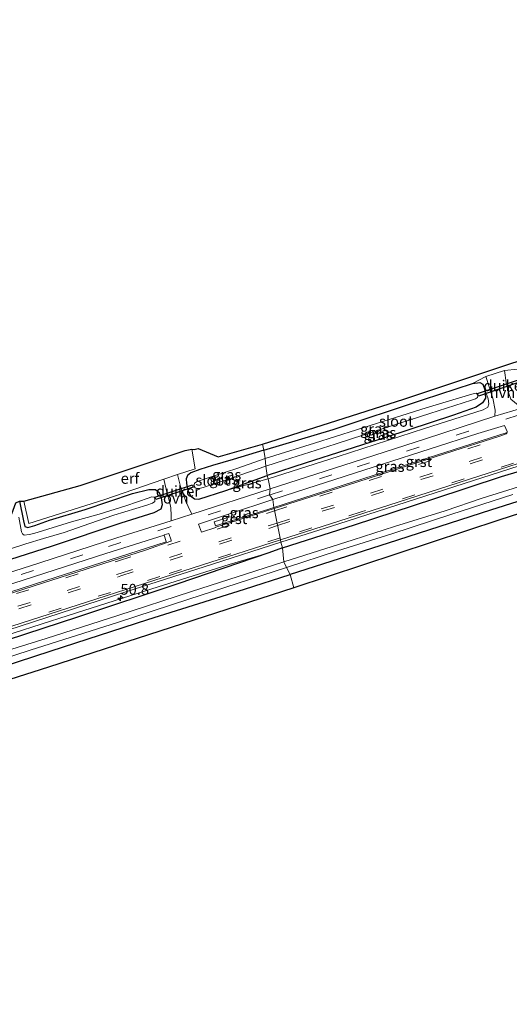
# Model space of a CAD drawing. Units: metres. Extents: x 39992 to 50000, y 412499 to 418750.
# Drawn here: x 43257 to 43370, y 413336 to 413564 of the extents above; entities that cross this region are included whole.
import ezdxf
from ezdxf.enums import TextEntityAlignment as Align

# ---------------------------------------------------------------- set-up
doc = ezdxf.new("R2010")
doc.units = ezdxf.units.M
doc.linetypes.add('VW-3-9_STREEP', pattern=[12, 3, -9])
doc.layers.get('0').update_dxf_attribs({"lineweight": 25})
for name, color, linetype, lineweight in [('B-ME-AM-KILOMETR-S-B1', 7, 'Continuous', 18), ('B-ME-GW-KRUINLIJN-L-B1', 93, 'Continuous', 18), ('B-ME-IE-GRASLAND-GV-B6', 93, 'Continuous', 18), ('B-ME-IE-GRONDWERKLIJN-GROND_INGERICHT-GV-B6', 253, 'Continuous', 18), ('B-ME-IE-HULPGEOMETRIE-L-B1', 53, 'Continuous', 18), ('B-ME-IE-TERREINAFSCHEIDING-DOORGANG-L-B1', 8, 'IE-TERREINAFSCHEIDING-KUNSTMATIG-OPEN', 18), ('B-ME-OG-WATER-GV-B6', 153, 'Continuous', 18), ('B-ME-VH-VERH_SOORT-BITUMEN-GV-B6', 8, 'IE-TERREINAFSCHEIDING-NATUURLIJK-HOUTWAL', 18), ('B-ME-VH-VERH_SOORT-GV-B6', 8, 'Continuous', 18), ('B-ME-VH-VERH_SOORT-HALF_VERHARDING-GV-B6', 8, 'IE-TERREINAFSCHEIDING-NATUURLIJK-HOUTWAL', 18), ('B-ME-VH-VERH_SOORT-ONVERHARD-GV-B6', 8, 'Continuous', 18), ('B-ME-VW-MARKERING-39STREEP-015-L-B1', 255, 'VW-3-9_STREEP', 18)]:
    doc.layers.add(name, color=color, linetype=linetype, lineweight=lineweight)
for name, color, linetype in [('B-ME-GW-INSTEEKWATERGANG-L-B1', 10, 'Continuous'), ('B-ME-KG-KADASTRAAL-OPNAMEDTMGRENS-L-B1', 10, 'Continuous'), ('B-ME-KW-DUIKER-GV-B6', 10, 'Continuous')]:
    doc.layers.add(name, color=color, linetype=linetype)
doc.styles.add('NLCS-ISO', font='NLCS-ISO.TTF')
doc.linetypes.add('IE-TERREINAFSCHEIDING-KUNSTMATIG-OPEN', pattern='A,7,-1.5,[67,NLCS.SHX,S=0.75,R=0,X=0,Y=0],-1.5', length=10)
doc.linetypes.add('IE-TERREINAFSCHEIDING-NATUURLIJK-HOUTWAL', pattern='A,7,-1.5,[67,NLCS.SHX,S=0.75,R=45,X=0,Y=0],-1.5,7,-1.5,[70,NLCS.SHX,S=0.75,R=0,X=0,Y=0],-1.5', length=20)

# ---------------------------------------------------------------- blocks, each defined once
blk = doc.blocks.new('hecto')
for p, q in [((0, 0.625), (-0.625, 0)), ((0, -0.625), (0, 0.625)), ((-0.625, 0), (0.625, 0)), ((0.625, 0), (0, -0.625))]:
    blk.add_line(p, q)

msp = doc.modelspace()

# ---------------------------------------------------------------- linework, layer by layer
at = {"layer": 'B-ME-GW-INSTEEKWATERGANG-L-B1'}
for points in [[(43313.638, 413464.075, -1.034), (43329.706, 413468.937, -1.038), (43350.645, 413475.878, -1.038), (43361.999, 413479.528, -1.055), (43363.677, 413479.812, -1.059), (43364.329, 413479.377, -1.059), (43364.801, 413478.072, -1.059), (43364.985, 413476.141, -1.059), (43364.264, 413475.051, -1.064), (43362.808, 413474.045, -1.072), (43357.595, 413472.226, -1.081), (43341.804, 413467.026, -1.064), (43323.467, 413461.184, -1.106), (43314.437, 413458.234, -1.212)], [(43313.638, 413464.075, -1.034), (43306.526, 413461.988, -0.977), (43301.733, 413460.543, -1.094), (43298.785, 413459.633, -0.977), (43296.712, 413458.853, -0.96), (43295.959, 413458.263, -0.939), (43295.66, 413457.435, -0.927), (43295.727, 413456.371, -0.952), (43296.058, 413454.818, -0.956), (43296.692, 413453.556, -0.935), (43297.566, 413452.829, -0.935), (43298.614, 413452.758, -0.931), (43304.858, 413454.801, -0.998), (43314.437, 413458.234, -1.212)], [(43317.95, 413441.511, -0.776), (43334.644, 413446.841, -0.772), (43352.998, 413452.855, -0.747), (43368.712, 413457.995, -0.738), (43381.844, 413461.949, -0.721)], [(43389.978, 413457.756, -0.899), (43366.133, 413450.192, -0.907), (43342.456, 413442.559, -1.021), (43319.707, 413435.286, -1)], [(43257.073, 413452.297, -1.265), (43257.96, 413447.733, -1.244), (43258.295, 413446.434, -1.24), (43258.981, 413446.163, -1.261), (43260.621, 413446.678, -1.169), (43264.023, 413447.894, -1.153), (43272.243, 413450.404, -1.069), (43283.252, 413454.089, -1.023), (43287, 413455.005, -0.973), (43288.516, 413455.004, -0.973), (43289.377, 413454.332, -0.973), (43289.843, 413453.062, -1.002), (43290.123, 413451.433, -1.01), (43289.771, 413450.444, -1.027), (43288.192, 413449.582, -1.061), (43280.522, 413447.178, -1.144), (43264.65, 413441.876, -1.169), (43248.878, 413436.84, -1.169)], [(43317.95, 413441.511, -0.776), (43314.796, 413440.331, -0.776), (43293.747, 413433.121, -0.881), (43270.483, 413425.401, -0.998), (43246.111, 413417.444, -1.082)], [(43244.673, 413411.193, -1.123), (43264.399, 413417.641, -1.127), (43286.803, 413424.86, -1.132), (43309.145, 413431.922, -0.96), (43319.707, 413435.286, -1)]]:
    msp.add_polyline3d(points, dxfattribs=at)
at = {"layer": 'B-ME-GW-KRUINLIJN-L-B1'}
msp.add_line((43304.858, 413454.801, -0.998), (43314.649, 413457.438, -1), dxfattribs=at)
for points in [[(43364.801, 413478.072, -1.059), (43365.568, 413476.012, -0.873), (43365.767, 413474.874, -0.89), (43365.502, 413474.037, -0.857), (43364.402, 413473.482, -0.835), (43350.816, 413469.141, -0.869), (43330.885, 413462.665, -0.899), (43314.649, 413457.438, -1)], [(43314.796, 413440.331, -0.776), (43305.612, 413437.637, -0.622), (43286.27, 413431.522, -0.618), (43268.347, 413425.854, -0.593), (43249.515, 413419.794, -0.588), (43230.417, 413413.737, -0.547), (43211.042, 413407.428, -0.547), (43195.445, 413402.561, -0.551), (43181.718, 413398.121, -0.559), (43162.792, 413392.045, -0.555), (43145.198, 413386.477, -0.505), (43128.08, 413380.87, -0.555), (43114.393, 413376.521, -0.576), (43108.282, 413374.65, -0.593), (43104.994, 413373.215, -0.622), (43103.123, 413372.278, -0.63), (43101.827, 413371.091, -0.634), (43101.092, 413369.979, -0.647), (43100.929, 413368.965, -0.668), (43101.025, 413367.929, -0.705), (43101.25, 413367.157, -0.81), (43102.484, 413366.159, -1.019)]]:
    msp.add_polyline3d(points, dxfattribs=at)
at = {"layer": 'B-ME-IE-GRASLAND-GV-B6'}
for points in [[(43372.357, 413482.886, -1.14), (43369.379, 413482.57, -0.979), (43365.029, 413481.171, -1), (43361.999, 413479.528, -1.055), (43350.645, 413475.878, -1.038), (43329.706, 413468.937, -1.038), (43313.638, 413464.075, -1.034), (43313.317, 413465.473, -1.034), (43346.029, 413475.901, -1.03), (43366.642, 413482.787, -0.992), (43376.686, 413486.119, -1.157)], [(43370.868, 413475.917, -0.878), (43370.341, 413477.249, -0.89), (43369.765, 413479.762, -0.924), (43369.379, 413482.57, -0.979), (43372.357, 413482.886, -1.14)], [(43315.106, 413455.155, -0.827), (43314.649, 413457.438, -1), (43330.885, 413462.665, -0.899), (43350.816, 413469.141, -0.869), (43364.402, 413473.482, -0.835), (43365.502, 413474.037, -0.857), (43365.767, 413474.874, -0.89), (43365.568, 413476.012, -0.873), (43364.801, 413478.072, -1.059), (43364.329, 413479.377, -1.059), (43363.677, 413479.812, -1.059), (43361.999, 413479.528, -1.055), (43365.029, 413481.171, -1), (43366.702, 413476.181, -0.945), (43367.187, 413473.379, -0.865), (43367.124, 413471.95, -0.831), (43351.051, 413466.772, -0.835), (43332.136, 413460.665, -0.831), (43315.106, 413455.155, -0.827)], [(43314.437, 413458.234, -1.212), (43314.106, 413460.388, -2.632), (43318.429, 413461.771, -2.632), (43330.123, 413465.489, -2.632), (43340.36, 413468.829, -2.632), (43352.065, 413472.599, -2.632), (43361.719, 413475.679, -2.632), (43362.661, 413476.034, -2.632), (43363.085, 413476.307, -2.632), (43363.165, 413476.697, -2.632), (43363.029, 413477.082, -2.632), (43362.787, 413477.287, -2.632), (43362.345, 413477.251, -2.632), (43358.933, 413476.263, -2.632), (43351.263, 413473.946, -2.632), (43339.957, 413470.352, -2.632), (43325.396, 413465.723, -2.632), (43313.961, 413462.217, -2.632), (43313.638, 413464.075, -1.034), (43329.706, 413468.937, -1.038), (43350.645, 413475.878, -1.038), (43361.999, 413479.528, -1.055), (43363.677, 413479.812, -1.059), (43364.329, 413479.377, -1.059), (43364.801, 413478.072, -1.059), (43364.985, 413476.141, -1.059), (43364.264, 413475.051, -1.064), (43362.808, 413474.045, -1.072), (43357.595, 413472.226, -1.081), (43341.804, 413467.026, -1.064), (43323.467, 413461.184, -1.106), (43314.437, 413458.234, -1.212)], [(43314.649, 413457.438, -1), (43314.437, 413458.234, -1.212), (43323.467, 413461.184, -1.106), (43341.804, 413467.026, -1.064), (43357.595, 413472.226, -1.081), (43362.808, 413474.045, -1.072), (43364.264, 413475.051, -1.064), (43364.985, 413476.141, -1.059), (43364.801, 413478.072, -1.059), (43365.568, 413476.012, -0.873), (43365.767, 413474.874, -0.89), (43365.502, 413474.037, -0.857), (43364.402, 413473.482, -0.835), (43350.816, 413469.141, -0.869), (43330.885, 413462.665, -0.899), (43314.649, 413457.438, -1)], [(43341.137, 413460.891, -0.725), (43363.177, 413467.965, -0.717), (43369.385, 413469.849, -0.725), (43370.005, 413468.422, -0.581), (43369.968, 413468.2247, -0.5828), (43341.318, 413458.985, -0.533), (43315.9789, 413450.8204, -0.556), (43315.695, 413452.649, -0.751), (43323.636, 413455.201, -0.725), (43341.137, 413460.891, -0.725)], [(43298.435, 413464.475, -0.96), (43303.033, 413462.543, -1.019), (43313.317, 413465.473, -1.034), (43313.638, 413464.075, -1.034), (43306.526, 413461.988, -0.977), (43301.733, 413460.543, -1.094), (43298.785, 413459.633, -0.977), (43296.712, 413458.853, -0.96), (43295.959, 413458.263, -0.939), (43295.66, 413457.435, -0.927), (43295.727, 413456.371, -0.952), (43296.058, 413454.818, -0.956), (43296.692, 413453.556, -0.935), (43297.566, 413452.829, -0.935), (43298.614, 413452.758, -0.931), (43304.858, 413454.801, -0.998), (43314.649, 413457.438, -1), (43315.106, 413455.155, -0.827), (43296.968, 413449.306, -0.768), (43296.119, 413451.052, -0.906), (43295.607, 413452.247, -0.952), (43295.024, 413453.739, -0.969), (43294.337, 413455.667, -0.956), (43293.657, 413458.495, -0.935), (43297.771, 413459.803, -0.96), (43296.928, 413464.364, -0.885), (43297.514, 413464.23, -0.935), (43298.435, 413464.475, -0.96)], [(43381.844, 413461.949, -0.721), (43368.712, 413457.995, -0.738), (43352.998, 413452.855, -0.747), (43334.644, 413446.841, -0.772), (43317.95, 413441.511, -0.776), (43317.6062, 413442.7725, -0.559), (43330.979, 413447.052, -0.551), (43360.064, 413456.425, -0.504), (43391.51, 413466.541, -0.541)], [(43313.961, 413462.217, -2.632), (43307.623, 413459.968, -2.632), (43301.928, 413458.096, -2.632), (43299.343, 413457.247, -2.632), (43298.174, 413456.829, -2.632), (43297.597, 413456.441, -2.632), (43297.471, 413456.066, -2.632), (43297.556, 413455.653, -2.632), (43297.758, 413455.364, -2.632), (43298.168, 413455.199, -2.632), (43298.651, 413455.261, -2.632), (43299.593, 413455.491, -2.632), (43306.336, 413457.692, -2.632), (43314.106, 413460.388, -2.632), (43314.437, 413458.234, -1.212), (43304.858, 413454.801, -0.998), (43298.614, 413452.758, -0.931), (43297.566, 413452.829, -0.935), (43296.692, 413453.556, -0.935), (43296.058, 413454.818, -0.956), (43295.727, 413456.371, -0.952), (43295.66, 413457.435, -0.927), (43295.959, 413458.263, -0.939), (43296.712, 413458.853, -0.96), (43298.785, 413459.633, -0.977), (43301.733, 413460.543, -1.094), (43306.526, 413461.988, -0.977), (43313.638, 413464.075, -1.034), (43313.961, 413462.217, -2.632)], [(43374.845, 413456.341, -2.526), (43364.207, 413453.011, -2.526), (43355.672, 413450.078, -2.526), (43343.903, 413446.422, -2.526), (43334.293, 413443.315, -2.526), (43318.27, 413438.281, -2.526), (43317.95, 413441.511, -0.776), (43334.644, 413446.841, -0.772), (43352.998, 413452.855, -0.747), (43368.712, 413457.995, -0.738), (43381.844, 413461.949, -0.721)], [(43314.649, 413457.438, -1), (43304.858, 413454.801, -0.998), (43314.437, 413458.234, -1.212), (43314.649, 413457.438, -1)], [(43389.978, 413457.756, -0.899), (43366.133, 413450.192, -0.907), (43342.456, 413442.559, -1.021), (43319.707, 413435.286, -1)], [(43248.878, 413436.84, -1.169), (43264.65, 413441.876, -1.169), (43280.522, 413447.178, -1.144), (43288.192, 413449.582, -1.061), (43289.771, 413450.444, -1.027), (43290.123, 413451.433, -1.01), (43289.843, 413453.062, -1.002), (43289.377, 413454.332, -0.973), (43288.516, 413455.004, -0.973), (43287, 413455.005, -0.973), (43283.252, 413454.089, -1.023), (43272.243, 413450.404, -1.069), (43264.023, 413447.894, -1.153), (43260.621, 413446.678, -1.169), (43258.981, 413446.163, -1.261), (43258.295, 413446.434, -1.24), (43257.96, 413447.733, -1.244), (43257.073, 413452.297, -1.265), (43258.036, 413452.333, -1.274), (43259.214, 413447.133, -1.244), (43276.57, 413452.636, -1.027), (43290.445, 413457.389, -0.935), (43291.292, 413454.055, -0.898), (43291.771, 413452.196, -0.948), (43292.09, 413450.739, -0.91), (43292.186, 413448.945, -0.781), (43292.17, 413447.728, -0.764), (43279.571, 413443.796, -0.76), (43261.774, 413437.993, -0.768), (43241.659, 413431.599, -0.781)], [(43257.073, 413452.297, -1.265), (43257.96, 413447.733, -1.244), (43258.295, 413446.434, -1.24), (43258.981, 413446.163, -1.261), (43260.621, 413446.678, -1.169), (43264.023, 413447.894, -1.153), (43272.243, 413450.404, -1.069), (43283.252, 413454.089, -1.023), (43287, 413455.005, -0.973), (43288.516, 413455.004, -0.973), (43289.377, 413454.332, -0.973), (43289.843, 413453.062, -1.002), (43290.123, 413451.433, -1.01), (43289.771, 413450.444, -1.027), (43288.192, 413449.582, -1.061), (43280.522, 413447.178, -1.144), (43264.65, 413441.876, -1.169), (43248.878, 413436.84, -1.169)], [(43254.941, 413441.228, -2.511), (43258.528, 413442.383, -2.511), (43262.592, 413443.622, -2.511), (43267.431, 413445.039, -2.511), (43273.355, 413447.15, -2.511), (43278.939, 413449.042, -2.511), (43286.546, 413451.38, -2.511), (43287.872, 413451.865, -2.511), (43288.387, 413452.259, -2.511), (43288.408, 413452.85, -2.511), (43288.257, 413453.215, -2.511), (43287.653, 413453.272, -2.511), (43287.111, 413453.094, -2.511), (43281.692, 413451.246, -2.511), (43275.499, 413449.302, -2.511), (43269.111, 413447.51, -2.511), (43260.407, 413444.847, -2.511), (43259.292, 413444.564, -2.511), (43258.138, 413444.441, -2.511), (43257.729, 413444.699, -2.511), (43257.506, 413445.232, -2.511), (43257.348, 413446.07, -2.511), (43256.92, 413448.633, -2.511)], [(43319.707, 413435.286, -1), (43318.866, 413436.946, -2.526), (43330.688, 413440.791, -2.526), (43343.255, 413444.749, -2.526), (43357.142, 413449.306, -2.526), (43371.307, 413453.846, -2.526)], [(43305.449, 413449.274, -0.712), (43305.4476, 413449.2784, -0.353), (43315.695, 413452.649, -0.751), (43315.9789, 413450.8204, -0.556), (43314.798, 413450.44, -0.556), (43302.4246, 413446.5757, -0.6278), (43302.162, 413447.506, -0.684), (43305.589, 413448.63, -0.708), (43305.449, 413449.274, -0.712)], [(43291.016, 413442.952, -0.704), (43291.0287, 413442.9125, -0.302), (43263.171, 413433.961, -0.587), (43233.283, 413424.297, -0.554), (43202.077, 413414.204, -0.535), (43168.708, 413403.565, -0.527), (43168.5598, 413403.5236, -0.5751), (43168.2029, 413403.5687, -0.5753), (43167.627, 413405.099, -0.739), (43185.813, 413410.985, -0.735), (43206.342, 413417.421, -0.735), (43221.666, 413422.376, -0.735), (43240.058, 413428.26, -0.735), (43255.758, 413433.332, -0.731), (43277.03, 413440.198, -0.672), (43290.5572, 413444.4227, -0.7351), (43291.016, 413442.952, -0.704)], [(43248.114, 413420.447, -0.538), (43281.656, 413431.311, -0.563), (43301.737, 413437.694, -0.567), (43317.6062, 413442.7725, -0.559), (43317.95, 413441.511, -0.776), (43314.796, 413440.331, -0.776), (43305.612, 413437.637, -0.622), (43286.27, 413431.522, -0.618), (43268.347, 413425.854, -0.593), (43249.515, 413419.794, -0.588)], [(43314.796, 413440.331, -0.776), (43293.747, 413433.121, -0.881), (43270.483, 413425.401, -0.998), (43246.111, 413417.444, -1.082), (43225.202, 413410.546, -1.094), (43200.493, 413402.734, -1.031), (43180.167, 413396.212, -1.01), (43160.498, 413389.856, -1.01), (43138.051, 413382.711, -0.981), (43119.395, 413376.595, -0.99), (43108.932, 413373.088, -1.002), (43104.951, 413371.763, -1.006), (43103.521, 413370.886, -0.998), (43102.783, 413369.785, -0.985), (43102.311, 413368.664, -0.99), (43102.191, 413367.677, -0.99), (43102.22, 413366.673, -1.006), (43102.484, 413366.159, -1.019), (43101.25, 413367.157, -0.81)], [(43101.827, 413371.091, -0.634), (43103.123, 413372.278, -0.63), (43104.994, 413373.215, -0.622), (43108.282, 413374.65, -0.593), (43114.393, 413376.521, -0.576), (43128.08, 413380.87, -0.555), (43145.198, 413386.477, -0.505), (43162.792, 413392.045, -0.555), (43181.718, 413398.121, -0.559), (43195.445, 413402.561, -0.551), (43211.042, 413407.428, -0.547), (43230.417, 413413.737, -0.547), (43249.515, 413419.794, -0.588), (43268.347, 413425.854, -0.593), (43286.27, 413431.522, -0.618), (43305.612, 413437.637, -0.622), (43314.796, 413440.331, -0.776)], [(43246.111, 413417.444, -1.082), (43270.483, 413425.401, -0.998), (43293.747, 413433.121, -0.881), (43314.796, 413440.331, -0.776), (43317.95, 413441.511, -0.776), (43318.27, 413438.281, -2.526), (43296.912, 413431.416, -2.527), (43279.796, 413425.817, -2.527), (43263.217, 413420.52, -2.527), (43246.277, 413415.247, -2.527)], [(43319.707, 413435.286, -1), (43309.145, 413431.922, -0.96), (43286.803, 413424.86, -1.132), (43264.399, 413417.641, -1.127), (43244.673, 413411.193, -1.123)], [(43244.976, 413413.081, -2.527), (43259.503, 413417.751, -2.527), (43279.76, 413424.218, -2.527), (43296.245, 413429.607, -2.527), (43318.866, 413436.946, -2.526), (43319.707, 413435.286, -1)]]:
    msp.add_polyline3d(points, dxfattribs=at)
at = {"layer": 'B-ME-IE-GRONDWERKLIJN-GROND_INGERICHT-GV-B6'}
for points in [[(43295.415, 413464.057, -0.647), (43296.928, 413464.364, -0.885), (43297.771, 413459.803, -0.96), (43293.657, 413458.495, -0.935), (43290.445, 413457.389, -0.935), (43276.57, 413452.636, -1.027), (43259.214, 413447.133, -1.244), (43258.036, 413452.333, -1.274), (43271.088, 413455.953, -1.044), (43274.5733, 413457.1141, -0.9871), (43295.415, 413464.057, -0.647)], [(43413.562, 413462.538, -0.95), (43368.256, 413448.002, -0.979), (43320.611, 413432.224, -1.021), (43319.707, 413435.286, -1), (43342.456, 413442.559, -1.021), (43366.133, 413450.192, -0.907), (43389.978, 413457.756, -0.899)], [(43107.842, 413364.599, -1.107), (43106.661, 413361.956, -0.977), (43105.053, 413365.778, -1.065), (43112.189, 413368.443, -1.119), (43123.665, 413372.36, -1.161), (43138.912, 413377.179, -1.132), (43154.738, 413382.248, -1.119), (43171.595, 413387.861, -1.107), (43188.57, 413393.133, -1.094), (43206.374, 413398.831, -1.098), (43223.668, 413404.376, -1.094), (43244.673, 413411.193, -1.123), (43264.399, 413417.641, -1.127), (43286.803, 413424.86, -1.132), (43309.145, 413431.922, -0.96), (43319.707, 413435.286, -1), (43320.611, 413432.224, -1.021), (43263.811, 413413.814, -1.153), (43199.298, 413393.345, -1.107), (43130.764, 413371.785, -1.219), (43107.842, 413364.599, -1.107)]]:
    msp.add_polyline3d(points, dxfattribs=at)
at = {"layer": 'B-ME-IE-HULPGEOMETRIE-L-B1'}
msp.add_polyline3d([(43320.611, 413432.224, -1.021), (43319.707, 413435.286, -1), (43318.866, 413436.946, -2.526), (43318.27, 413438.281, -2.526), (43317.95, 413441.511, -0.776), (43317.6062, 413442.7725, -0.559), (43317.4976, 413443.3094, -0.5979), (43316.0238, 413450.5984, -0.6002), (43315.9789, 413450.8204, -0.556), (43315.695, 413452.649, -0.751), (43314.991, 413453.761, -0.78), (43315.106, 413455.155, -0.827), (43314.649, 413457.438, -1), (43314.437, 413458.234, -1.212), (43314.106, 413460.388, -2.632), (43313.961, 413462.217, -2.632), (43313.638, 413464.075, -1.034), (43313.317, 413465.473, -1.034)], dxfattribs=at)
at = {"layer": 'B-ME-IE-TERREINAFSCHEIDING-DOORGANG-L-B1'}
msp.add_line((43290.445, 413457.389, -0.935), (43293.657, 413458.495, -0.935), dxfattribs=at)
at = {"layer": 'B-ME-KG-KADASTRAAL-OPNAMEDTMGRENS-L-B1'}
for points in [[(43628.099, 413530.178, -0.738), (43588.1475, 413518.8325, -1.0527), (43584.561, 413517.814, -1.081), (43585.46, 413514.009, -1.051), (43583.729, 413513.574, -1.127), (43582.86, 413517.295, -1.123), (43580.079, 413517.751, -2.636), (43577.593, 413515.967, -2.636), (43576.1765, 413514.9723, -1.1877), (43574.665, 413513.911, -1.195), (43568.279, 413512.316, -0.983), (43554.733, 413507.894, -0.861), (43504.244, 413491.321, -1), (43458.1021, 413476.704, -1.038), (43413.562, 413462.538, -0.95), (43368.256, 413448.002, -0.979), (43320.6111, 413432.224, -1.021), (43263.811, 413413.814, -1.153), (43199.298, 413393.345, -1.107), (43130.764, 413371.785, -1.219), (43107.842, 413364.599, -1.107), (43106.661, 413361.956, -0.977), (43100.242, 413356.687, -0.647)], [(43628.099, 413530.178, -0.738), (43588.1475, 413518.8325, -1.0527), (43584.561, 413517.814, -1.081), (43585.46, 413514.009, -1.051), (43583.729, 413513.574, -1.127), (43582.86, 413517.295, -1.123), (43580.079, 413517.751, -2.636), (43577.593, 413515.967, -2.636), (43576.1765, 413514.9723, -1.1877), (43574.665, 413513.911, -1.195), (43568.279, 413512.316, -0.983), (43554.733, 413507.894, -0.861), (43504.244, 413491.321, -1), (43458.1021, 413476.704, -1.038), (43413.562, 413462.538, -0.95), (43368.256, 413448.002, -0.979), (43320.6111, 413432.224, -1.021), (43263.811, 413413.814, -1.153), (43199.298, 413393.345, -1.107), (43130.764, 413371.785, -1.219), (43107.842, 413364.599, -1.107), (43106.661, 413361.956, -0.977), (43100.242, 413356.687, -0.647)], [(43048.25, 413380.463, -1.236), (43114.128, 413401.397, -1.132), (43158.535, 413415.925, -1.069), (43164.298, 413417.822, -0.969), (43174.009, 413421.415, -1.148), (43214.24, 413434.253, -1.186), (43251.791, 413446.363, -1.169), (43253.77, 413447.49, -1.14), (43255.245, 413449.375, -2.511), (43256.1802, 413451.9404, -2.511), (43256.2011, 413451.945, -2.511), (43257.073, 413452.297, -1.265), (43258.036, 413452.333, -1.274), (43271.088, 413455.953, -1.044), (43274.5732, 413457.114, -0.9871), (43295.415, 413464.057, -0.647), (43296.928, 413464.364, -0.885), (43297.514, 413464.23, -0.935), (43298.435, 413464.475, -0.96), (43303.033, 413462.543, -1.019), (43313.3171, 413465.473, -1.034), (43346.029, 413475.901, -1.03), (43366.642, 413482.787, -0.992), (43376.686, 413486.119, -1.157)], [(43048.25, 413380.463, -1.236), (43114.128, 413401.397, -1.132), (43158.535, 413415.925, -1.069), (43164.298, 413417.822, -0.969), (43174.009, 413421.415, -1.148), (43214.24, 413434.253, -1.186), (43251.791, 413446.363, -1.169), (43253.77, 413447.49, -1.14), (43255.245, 413449.375, -2.511), (43256.1802, 413451.9404, -2.511), (43256.2011, 413451.945, -2.511), (43257.073, 413452.297, -1.265), (43258.036, 413452.333, -1.274), (43271.088, 413455.953, -1.044), (43274.5732, 413457.114, -0.9871), (43295.415, 413464.057, -0.647), (43296.928, 413464.364, -0.885), (43297.514, 413464.23, -0.935), (43298.435, 413464.475, -0.96), (43303.033, 413462.543, -1.019), (43313.3171, 413465.473, -1.034), (43346.029, 413475.901, -1.03), (43366.642, 413482.787, -0.992), (43376.686, 413486.119, -1.157)]]:
    msp.add_polyline3d(points, dxfattribs=at)
at = {"layer": 'B-ME-KW-DUIKER-GV-B6'}
for points in [[(43373.927, 413480.263, -2.99), (43363.342, 413476.647, -2.913), (43363.143, 413477.208, -2.847), (43373.741, 413480.826, -2.604), (43373.927, 413480.263, -2.99)], [(43297.296, 413455.538, -2.601), (43288.605, 413452.708, -2.596), (43288.404, 413453.241, -2.605), (43297.125, 413456.065, -2.486), (43297.296, 413455.538, -2.601)]]:
    msp.add_polyline3d(points, dxfattribs=at)
at = {"layer": 'B-ME-OG-WATER-GV-B6'}
for points in [[(43314.106, 413460.388, -2.632), (43313.961, 413462.217, -2.632), (43325.396, 413465.723, -2.632), (43339.957, 413470.352, -2.632), (43351.263, 413473.946, -2.632), (43358.933, 413476.263, -2.632), (43362.345, 413477.251, -2.632), (43362.787, 413477.287, -2.632), (43363.029, 413477.082, -2.632), (43363.165, 413476.697, -2.632), (43363.085, 413476.307, -2.632), (43362.661, 413476.034, -2.632), (43361.719, 413475.679, -2.632), (43352.065, 413472.599, -2.632), (43340.36, 413468.829, -2.632), (43330.123, 413465.489, -2.632), (43318.429, 413461.771, -2.632), (43314.106, 413460.388, -2.632)], [(43298.651, 413455.261, -2.632), (43298.168, 413455.199, -2.632), (43297.758, 413455.364, -2.632), (43297.556, 413455.653, -2.632), (43297.471, 413456.066, -2.632), (43297.597, 413456.441, -2.632), (43298.174, 413456.829, -2.632), (43299.343, 413457.247, -2.632), (43301.928, 413458.096, -2.632), (43307.623, 413459.968, -2.632), (43313.961, 413462.217, -2.632), (43314.106, 413460.388, -2.632), (43306.336, 413457.692, -2.632), (43299.593, 413455.491, -2.632), (43298.651, 413455.261, -2.632)], [(43318.866, 413436.946, -2.526), (43318.27, 413438.281, -2.526), (43334.293, 413443.315, -2.526), (43343.903, 413446.422, -2.526), (43355.672, 413450.078, -2.526), (43364.207, 413453.011, -2.526), (43374.845, 413456.341, -2.526)], [(43256.92, 413448.633, -2.511), (43257.348, 413446.07, -2.511), (43257.506, 413445.232, -2.511), (43257.729, 413444.699, -2.511), (43258.138, 413444.441, -2.511), (43259.292, 413444.564, -2.511), (43260.407, 413444.847, -2.511), (43269.111, 413447.51, -2.511), (43275.499, 413449.302, -2.511), (43281.692, 413451.246, -2.511), (43287.111, 413453.094, -2.511), (43287.653, 413453.272, -2.511), (43288.257, 413453.215, -2.511), (43288.408, 413452.85, -2.511), (43288.387, 413452.259, -2.511), (43287.872, 413451.865, -2.511), (43286.546, 413451.38, -2.511), (43278.939, 413449.042, -2.511), (43273.355, 413447.15, -2.511), (43267.431, 413445.039, -2.511), (43262.592, 413443.622, -2.511), (43258.528, 413442.383, -2.511), (43254.941, 413441.228, -2.511)], [(43371.307, 413453.846, -2.526), (43357.142, 413449.306, -2.526), (43343.255, 413444.749, -2.526), (43330.688, 413440.791, -2.526), (43318.866, 413436.946, -2.526)], [(43246.277, 413415.247, -2.527), (43263.217, 413420.52, -2.527), (43279.796, 413425.817, -2.527), (43296.912, 413431.416, -2.527), (43318.27, 413438.281, -2.526), (43318.866, 413436.946, -2.526), (43296.245, 413429.607, -2.527), (43279.76, 413424.218, -2.527), (43259.503, 413417.751, -2.527), (43244.976, 413413.081, -2.527)]]:
    msp.add_polyline3d(points, dxfattribs=at)
at = {"layer": 'B-ME-VH-VERH_SOORT-BITUMEN-GV-B6'}
for points in [[(43389.0775, 413466.372, -0.5962), (43344.7698, 413452.0633, -0.5733), (43317.4976, 413443.3094, -0.5979), (43316.0238, 413450.5984, -0.6002), (43332.759, 413455.945, -0.5849), (43355.7353, 413463.3753, -0.5755), (43368.306, 413467.3684, -0.572), (43369.794, 413467.918, -0.59), (43369.9362, 413468.0548, -0.5844), (43369.968, 413468.2247, -0.5828), (43370.005, 413468.422, -0.581), (43369.385, 413469.849, -0.725), (43363.177, 413467.965, -0.717), (43341.137, 413460.891, -0.725), (43323.636, 413455.201, -0.725), (43315.695, 413452.649, -0.751), (43314.991, 413453.761, -0.78), (43315.106, 413455.155, -0.827), (43332.136, 413460.665, -0.831), (43351.051, 413466.772, -0.835), (43367.124, 413471.95, -0.831), (43373.399, 413473.846, -0.802)], [(43088.926, 413382.655, -0.883), (43108.159, 413388.544, -0.818), (43127.399, 413394.807, -0.81), (43144.363, 413400.355, -0.789), (43161.671, 413405.821, -0.789), (43167.703, 413407.835, -0.785), (43180.363, 413411.931, -0.785), (43200.228, 413418.316, -0.785), (43223.426, 413425.751, -0.781), (43241.659, 413431.599, -0.781), (43261.774, 413437.993, -0.768), (43279.571, 413443.796, -0.76), (43292.17, 413447.728, -0.764), (43296.968, 413449.306, -0.768), (43315.106, 413455.155, -0.827), (43314.991, 413453.761, -0.78), (43315.695, 413452.649, -0.751), (43305.4476, 413449.2784, -0.3533), (43305.449, 413449.274, -0.712), (43298.477, 413446.983, -0.739), (43299.169, 413445.149, -0.615)], [(43299.169, 413445.149, -0.615), (43302.536, 413446.181, -0.604), (43302.508, 413446.2804, -0.61), (43316.0238, 413450.5984, -0.6002), (43317.4976, 413443.3094, -0.5979), (43299.2142, 413437.4407, -0.6145), (43257.454, 413424.047, -0.6004), (43212.511, 413409.5879, -0.6044), (43204.915, 413407.134, -0.6019), (43158.6294, 413392.3302, -0.56), (43144.617, 413387.831, -0.569), (43103.3243, 413374.4484, -0.6457), (43102.7081, 413374.225, -0.6332), (43102.0826, 413373.9983, -0.6205), (43088.8424, 413369.8255, -0.6217)], [(43167.627, 413405.099, -0.739), (43168.2029, 413403.5687, -0.5753), (43168.5598, 413403.5236, -0.5751), (43168.7185, 413403.2526, -0.5518), (43169.2913, 413403.3077, -0.5529), (43215.6514, 413418.2319, -0.5942), (43222.6434, 413420.5021, -0.5961), (43260.487, 413432.7235, -0.6035), (43286.4658, 413441.0637, -0.6346), (43292.1069, 413443.0088, -0.6289), (43292.1458, 413443.1097, -0.6351), (43292.1476, 413443.282, -0.704), (43292.175, 413443.29, -0.704), (43291.676, 413444.812, -0.728), (43290.544, 413444.465, -0.736), (43290.5572, 413444.4227, -0.7351), (43277.03, 413440.198, -0.672), (43255.758, 413433.332, -0.731), (43240.058, 413428.26, -0.735), (43221.666, 413422.376, -0.735), (43206.342, 413417.421, -0.735), (43185.813, 413410.985, -0.735), (43167.627, 413405.099, -0.739)]]:
    msp.add_polyline3d(points, dxfattribs=at)
at = {"layer": 'B-ME-VH-VERH_SOORT-GV-B6'}
for points in [[(43543.0176, 413515.9515, -0.5634), (43588.4892, 413530.5852, -0.5814), (43618.6964, 413540.2078, -0.5922), (43620.497, 413540.778, -0.591), (43620.989, 413540.358, -0.546), (43583.367, 413528.296, -0.489), (43547.156, 413516.685, -0.481), (43519.9, 413507.948, -0.507), (43487.74, 413497.517, -0.519), (43455.636, 413487.187, -0.527), (43424.775, 413477.202, -0.538), (43391.51, 413466.541, -0.541), (43360.064, 413456.425, -0.504), (43330.979, 413447.052, -0.551), (43317.6062, 413442.7725, -0.559), (43317.4976, 413443.3094, -0.5979), (43344.7698, 413452.0633, -0.5733), (43389.0775, 413466.372, -0.5962), (43433.7869, 413480.729, -0.5905), (43436.564, 413481.6567, -0.5908), (43470.183, 413492.4705, -0.608), (43498.7838, 413501.738, -0.5625), (43543.0176, 413515.9515, -0.5634)], [(43355.7353, 413463.3753, -0.5755), (43332.759, 413455.945, -0.5849), (43316.0238, 413450.5984, -0.6002), (43315.9789, 413450.8204, -0.556), (43341.318, 413458.985, -0.533), (43369.968, 413468.2247, -0.5828), (43369.9362, 413468.0548, -0.5844), (43369.794, 413467.918, -0.59), (43368.306, 413467.3684, -0.572), (43355.7353, 413463.3753, -0.5755)], [(43316.0238, 413450.5984, -0.6002), (43302.508, 413446.2804, -0.61), (43302.536, 413446.181, -0.604), (43299.169, 413445.149, -0.615), (43298.477, 413446.983, -0.739), (43305.449, 413449.274, -0.712), (43305.589, 413448.63, -0.708), (43302.162, 413447.506, -0.684), (43302.4246, 413446.5757, -0.6279), (43314.798, 413450.44, -0.556), (43315.9789, 413450.8204, -0.556), (43316.0238, 413450.5984, -0.6002)], [(43169.2913, 413403.3077, -0.5529), (43168.7185, 413403.2526, -0.5518), (43168.5598, 413403.5236, -0.5751), (43168.708, 413403.565, -0.527), (43202.077, 413414.204, -0.535), (43233.283, 413424.297, -0.554), (43263.171, 413433.961, -0.587), (43291.0287, 413442.9125, -0.3021), (43291.016, 413442.952, -0.704), (43290.5569, 413444.4237, -0.735), (43290.544, 413444.465, -0.736), (43291.676, 413444.812, -0.728), (43292.175, 413443.29, -0.704), (43292.1476, 413443.282, -0.704), (43292.1458, 413443.1097, -0.6351), (43292.1069, 413443.0088, -0.6289), (43286.4658, 413441.0637, -0.6346), (43260.487, 413432.7235, -0.6035), (43222.6434, 413420.5021, -0.5961), (43215.6514, 413418.2319, -0.5942), (43169.2913, 413403.3077, -0.5529)], [(43204.915, 413407.134, -0.6019), (43212.511, 413409.5879, -0.6044), (43257.454, 413424.047, -0.6004), (43299.2142, 413437.4407, -0.6145), (43317.4976, 413443.3094, -0.5979), (43317.6062, 413442.7725, -0.559), (43301.737, 413437.694, -0.567), (43281.656, 413431.311, -0.563), (43248.114, 413420.447, -0.538), (43213.235, 413409.187, -0.537), (43178.757, 413398.115, -0.513), (43146.176, 413387.662, -0.506), (43102.924, 413373.613, -0.627), (43102.7081, 413374.225, -0.6332), (43103.3243, 413374.4484, -0.6457), (43144.617, 413387.831, -0.569), (43158.6294, 413392.3302, -0.56), (43204.915, 413407.134, -0.6019)]]:
    msp.add_polyline3d(points, dxfattribs=at)
at = {"layer": 'B-ME-VH-VERH_SOORT-HALF_VERHARDING-GV-B6'}
msp.add_polyline3d([(43369.379, 413482.57, -0.979), (43369.765, 413479.762, -0.924), (43370.341, 413477.249, -0.89), (43370.868, 413475.917, -0.878), (43373.399, 413473.846, -0.802), (43367.124, 413471.95, -0.831), (43367.187, 413473.379, -0.865), (43366.702, 413476.181, -0.945), (43365.029, 413481.171, -1), (43369.379, 413482.57, -0.979)], dxfattribs=at)
at = {"layer": 'B-ME-VH-VERH_SOORT-ONVERHARD-GV-B6'}
msp.add_polyline3d([(43290.445, 413457.389, -0.935), (43293.657, 413458.495, -0.935), (43294.337, 413455.667, -0.956), (43295.024, 413453.739, -0.969), (43295.607, 413452.247, -0.952), (43296.119, 413451.052, -0.906), (43296.968, 413449.306, -0.768), (43292.17, 413447.728, -0.764), (43292.186, 413448.945, -0.781), (43292.09, 413450.739, -0.91), (43291.771, 413452.196, -0.948), (43291.292, 413454.055, -0.898), (43290.445, 413457.389, -0.935)], dxfattribs=at)
at = {"layer": 'B-ME-VW-MARKERING-39STREEP-015-L-B1'}
for points in [[(43316.1276, 413450.0851, -0.5634), (43326.596, 413453.4493, -0.559), (43373.068, 413468.3662, -0.5357), (43419.5239, 413483.3572, -0.5453), (43465.9771, 413498.3164, -0.5251), (43512.6166, 413513.3235, -0.5437), (43559.0945, 413528.2632, -0.5442), (43605.5969, 413543.2491, -0.5587), (43652.0838, 413558.2346, -0.5457), (43669.4134, 413563.8182, -0.5428)], [(43316.7072, 413447.2185, -0.4808), (43326.9124, 413450.4913, -0.4754), (43373.4246, 413465.433, -0.4507), (43419.8827, 413480.4275, -0.4688), (43466.3647, 413495.4061, -0.4664), (43512.9656, 413510.3806, -0.457), (43559.5274, 413525.3699, -0.4517), (43606.1263, 413540.3744, -0.4702), (43652.7484, 413555.3983, -0.4502), (43670.0969, 413560.9921, -0.4483)], [(43316.8251, 413446.6354, -0.4859), (43327.1364, 413449.9469, -0.4813), (43373.7496, 413464.9107, -0.4564), (43420.3267, 413479.9448, -0.4762), (43466.9612, 413494.9545, -0.4765), (43513.4251, 413509.9115, -0.4603), (43559.9326, 413524.8786, -0.4585), (43606.5301, 413539.8911, -0.4734), (43653.1647, 413554.9223, -0.4578), (43670.2354, 413560.4197, -0.4536)], [(43634.387, 413556.52, -0.713), (43614.158, 413550.015, -0.7), (43599.808, 413545.414, -0.713), (43582.623, 413539.843, -0.696), (43565.392, 413534.285, -0.696), (43553.886, 413530.578, -0.696), (43539.485, 413525.916, -0.696), (43525.083, 413521.276, -0.696), (43507.835, 413515.695, -0.692), (43493.465, 413511.071, -0.704), (43479.013, 413506.44, -0.713), (43464.648, 413501.793, -0.725), (43450.217, 413497.15, -0.73), (43436.107, 413492.598, -0.742), (43421.447, 413487.874, -0.734), (43409.941, 413484.189, -0.772), (43398.524, 413480.53, -0.785), (43387.046, 413476.812, -0.785), (43372.564, 413472.221, -0.797), (43361.042, 413468.506, -0.776), (43349.536, 413464.82, -0.764), (43329.372, 413458.378, -0.759), (43314.991, 413453.761, -0.78)], [(43670.9197, 413557.5902, -0.5329), (43659.1155, 413553.7834, -0.5348), (43612.6483, 413538.8188, -0.5595), (43566.053, 413523.8216, -0.5563), (43522.5765, 413509.7966, -0.5733), (43476.1215, 413494.8367, -0.5766), (43429.472, 413479.8426, -0.5709), (43382.851, 413464.7771, -0.5613), (43336.2079, 413449.799, -0.5647), (43317.4037, 413443.7741, -0.5715)], [(43314.991, 413453.761, -0.78), (43291.935, 413446.349, -0.722), (43271.739, 413439.901, -0.76), (43245.852, 413431.557, -0.76), (43222.78, 413424.15, -0.76), (43199.77, 413416.764, -0.772), (43176.663, 413409.28, -0.772), (43153.734, 413401.914, -0.793), (43133.556, 413395.441, -0.814), (43110.456, 413388.038, -0.806), (43087.383, 413380.667, -0.822), (43067.347, 413374.21, -0.814), (43044.376, 413366.842, -0.822), (43021.212, 413359.36, -0.789), (43003.993, 413353.793, -0.818), (42981.053, 413346.402, -0.856), (42959.816, 413339.554, -0.848)], [(42960.5709, 413335.764, -0.6456), (43000.9816, 413348.7546, -0.6319), (43047.4949, 413363.7311, -0.6113), (43093.9845, 413378.6673, -0.5769), (43140.5446, 413393.6609, -0.531), (43187.0184, 413408.5904, -0.5475), (43233.4916, 413423.536, -0.5611), (43279.9582, 413438.4615, -0.5788), (43316.1276, 413450.0851, -0.5634)], [(43103.4677, 413378.6594, -0.4797), (43140.6655, 413390.6329, -0.4497), (43187.206, 413405.6101, -0.4687), (43233.8564, 413420.5968, -0.4786), (43280.3975, 413435.5739, -0.4998), (43316.7072, 413447.2185, -0.4808)], [(43103.6285, 413378.0971, -0.487), (43140.9475, 413390.1281, -0.4558), (43187.5554, 413405.1021, -0.4732), (43234.0222, 413420.0397, -0.4832), (43280.538, 413434.9815, -0.5018), (43316.8251, 413446.6354, -0.4859)], [(43317.4037, 413443.7741, -0.5715), (43289.5706, 413434.8564, -0.5815), (43242.9289, 413419.8553, -0.5653), (43196.4335, 413404.8973, -0.5708), (43149.8439, 413389.9303, -0.539), (43103.3885, 413374.9489, -0.5795)]]:
    msp.add_polyline3d(points, dxfattribs=at)

# ---------------------------------------------------------------- block references
at = {"layer": 'B-ME-AM-KILOMETR-S-B1', "rotation": 90}
msp.add_blockref('hecto', (43280.424, 413429.858, -0.822), dxfattribs=at)

# ---------------------------------------------------------------- texts
at = {"layer": 'B-ME-AM-KILOMETR-S-B1', "ltscale": 0.2, "style": 'NLCS-ISO'}
msp.add_text('50.8', height=2.5, dxfattribs=at).set_placement((43280.424, 413429.858, -0.822), align=Align.BOTTOM_LEFT)
at = {"layer": 'B-ME-IE-GRASLAND-GV-B6', "ltscale": 0.2, "style": 'NLCS-ISO'}
for p in [(43339.3115, 413469.023), (43340.102, 413467.755), (43340.918, 413468.163), (43342.85, 413460.3347), (43304.3815, 413457.3895), (43305.0485, 413458.4165), (43309.7535, 413456.5175), (43309.0704, 413449.6124)]:
    msp.add_text('gras', height=2.5, dxfattribs=at).set_placement(p, align=Align.MIDDLE_CENTER)
at = {"layer": 'B-ME-IE-GRONDWERKLIJN-GROND_INGERICHT-GV-B6', "ltscale": 0.2, "style": 'NLCS-ISO'}
msp.add_text('erf', height=2.5, dxfattribs=at).set_placement((43282.6466, 413457.5758), align=Align.MIDDLE_CENTER)
at = {"layer": 'B-ME-KW-DUIKER-GV-B6', "ltscale": 0.2, "style": 'NLCS-ISO'}
for p in [(43369.616, 413479.0414), (43293.7452, 413454.618)]:
    msp.add_text('duiker', height=2.5, dxfattribs=at).set_placement(p, align=Align.MIDDLE_CENTER)
at = {"layer": 'B-ME-OG-WATER-GV-B6', "ltscale": 0.2, "style": 'NLCS-ISO'}
for p in [(43344.305, 413470.7946), (43301.7944, 413457.1449)]:
    msp.add_text('sloot', height=2.5, dxfattribs=at).set_placement(p, align=Align.MIDDLE_CENTER)
at = {"layer": 'B-ME-VH-VERH_SOORT-GV-B6', "ltscale": 0.2, "style": 'NLCS-ISO'}
for p in [(43349.5554, 413461.4665), (43306.7616, 413448.253)]:
    msp.add_text('grst', height=2.5, dxfattribs=at).set_placement(p, align=Align.MIDDLE_CENTER)
at = {"layer": 'B-ME-VH-VERH_SOORT-HALF_VERHARDING-GV-B6', "ltscale": 0.2, "style": 'NLCS-ISO'}
msp.add_text('hvh', height=2.5, dxfattribs=at).set_placement((43368.9173, 413477.4595), align=Align.MIDDLE_CENTER)
at = {"layer": 'B-ME-VH-VERH_SOORT-ONVERHARD-GV-B6', "ltscale": 0.2, "style": 'NLCS-ISO'}
msp.add_text('ovh', height=2.5, dxfattribs=at).set_placement((43293.2393, 413452.9959), align=Align.MIDDLE_CENTER)

doc.saveas('drawing.dxf')
